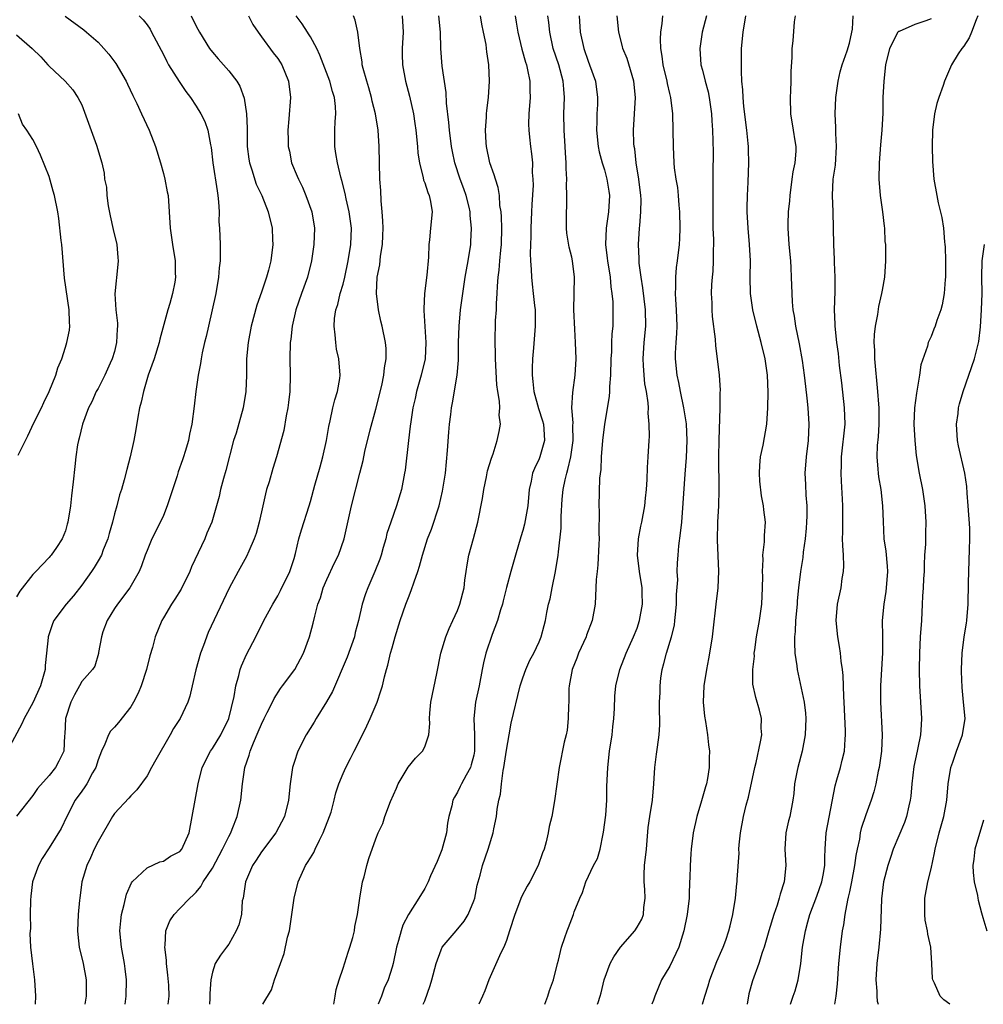
# Model space of a CAD drawing. Units: inches. Extents: x 2562000 to 2565000, y 1554000 to 1557000.
# Drawn here: x 2563339 to 2563457, y 1554000 to 1554121 of the extents above; entities that cross this region are included whole.
import ezdxf

# ---------------------------------------------------------------- set-up
doc = ezdxf.new("R2010")
doc.units = ezdxf.units.IN
doc.header["$MEASUREMENT"] = 0
doc.layers.add('LD25621554_2ft', color=134, linetype='Continuous')

msp = doc.modelspace()

# ---------------------------------------------------------------- linework, layer by layer
at = {"layer": 'LD25621554_2ft'}
for points, elevation in [([(2563344.96, 1554120.96), (2563347.27, 1554119.27), (2563347.59, 1554119), (2563349, 1554117.76), (2563349.38, 1554117.38), (2563349.7, 1554117), (2563350.31, 1554116.31), (2563351.17, 1554115.17), (2563352.46, 1554113), (2563352.62, 1554112.62), (2563353.25, 1554111.25), (2563353.74, 1554110.26), (2563354.31, 1554109), (2563355.26, 1554107), (2563356.04, 1554105), (2563356.65, 1554103), (2563357, 1554101.69), (2563357.2, 1554101), (2563357.47, 1554099.47), (2563357.58, 1554099), (2563357.84, 1554095), (2563358.13, 1554093), (2563358.45, 1554091), (2563358.46, 1554089.54), (2563358.49, 1554089), (2563358.4, 1554088.4), (2563358.12, 1554087), (2563357.78, 1554085.78), (2563357.53, 1554085), (2563356.56, 1554081.44), (2563356.49, 1554081), (2563355.88, 1554079), (2563355.16, 1554077), (2563354.56, 1554075), (2563354.29, 1554073.71), (2563354.09, 1554073), (2563353.87, 1554071.87), (2563353.64, 1554070.36), (2563353.38, 1554069), (2563352.93, 1554067), (2563352.52, 1554065.48), (2563352.2, 1554064.2), (2563351.86, 1554063), (2563351.62, 1554062.38), (2563351.3, 1554061), (2563351, 1554060.02), (2563350.76, 1554059), (2563350.37, 1554057.63), (2563350.21, 1554057), (2563349.64, 1554055.64), (2563349.41, 1554055), (2563349, 1554054.27), (2563348.52, 1554053.48), (2563348.21, 1554053), (2563347, 1554051.3), (2563345.98, 1554050.02), (2563345.1, 1554049), (2563343.61, 1554047), (2563343.41, 1554046.59), (2563342.89, 1554045), (2563342.89, 1554044.89), (2563342.71, 1554043), (2563342.54, 1554041.46), (2563342.52, 1554041), (2563341.96, 1554039), (2563341, 1554036.89), (2563339.94, 1554035), (2563339.68, 1554034.32), (2563337.86, 1554031)], 7882), ([(2563354.03, 1554121), (2563354.52, 1554120.52), (2563355, 1554119.9), (2563355.37, 1554119.37), (2563355.57, 1554119), (2563357, 1554116.26), (2563357.41, 1554115.41), (2563357.65, 1554115), (2563358.95, 1554112.95), (2563359.74, 1554111.74), (2563360.32, 1554111), (2563361, 1554109.96), (2563361.58, 1554109), (2563362.08, 1554108.08), (2563362.45, 1554107), (2563362.79, 1554105.2), (2563362.87, 1554104.87), (2563363.06, 1554103), (2563363.57, 1554099.57), (2563363.68, 1554099), (2563363.76, 1554098.24), (2563363.82, 1554097), (2563363.8, 1554095.8), (2563363.86, 1554095), (2563363.94, 1554093), (2563363.96, 1554091.96), (2563363.94, 1554091), (2563363.83, 1554090.17), (2563363.75, 1554089), (2563363.41, 1554087), (2563362.99, 1554085.01), (2563362.51, 1554083), (2563362.24, 1554081.76), (2563362.03, 1554081), (2563361.76, 1554079.76), (2563361.62, 1554079), (2563361.55, 1554078.45), (2563361.28, 1554077), (2563360.98, 1554075), (2563360.77, 1554073.23), (2563360.47, 1554071), (2563360.21, 1554069.79), (2563360.07, 1554069), (2563359.68, 1554067.68), (2563359.47, 1554067), (2563359.34, 1554066.66), (2563358.83, 1554065.17), (2563358.69, 1554064.69), (2563357.48, 1554061), (2563357, 1554059.85), (2563356.09, 1554057.91), (2563355.59, 1554057), (2563355, 1554055.56), (2563354.79, 1554055), (2563354.33, 1554053.67), (2563354.05, 1554053), (2563352.9, 1554051), (2563351.37, 1554049), (2563351, 1554048.44), (2563350.11, 1554047), (2563349.6, 1554045.6), (2563349.41, 1554045), (2563349.08, 1554043.08), (2563349.07, 1554042.93), (2563348.6, 1554041.4), (2563348.34, 1554041), (2563347, 1554039.53), (2563346.74, 1554039), (2563346.12, 1554037.88), (2563345.68, 1554037), (2563345.03, 1554034.97), (2563344.93, 1554033.07), (2563344.9, 1554032.9), (2563344.8, 1554031), (2563344.22, 1554029.78), (2563343.81, 1554029), (2563343, 1554028.02), (2563341.6, 1554026.4), (2563341, 1554025.58), (2563339, 1554023.05)], 7880), ([(2563360.4, 1554121), (2563361, 1554119.74), (2563361.41, 1554119), (2563362.64, 1554117), (2563363, 1554116.54), (2563363.73, 1554115.73), (2563365, 1554114.27), (2563365.99, 1554113), (2563366.38, 1554112.38), (2563366.91, 1554110.91), (2563367.2, 1554109), (2563367.25, 1554107.25), (2563367.27, 1554105), (2563367.47, 1554103.47), (2563367.55, 1554103), (2563367.85, 1554102.15), (2563368.38, 1554100.38), (2563369.04, 1554099), (2563369.83, 1554097), (2563370.31, 1554095), (2563370.37, 1554093.63), (2563370.41, 1554093), (2563370.16, 1554091), (2563369.87, 1554089.87), (2563369.62, 1554089), (2563369, 1554087.18), (2563368.43, 1554085.57), (2563367.76, 1554083), (2563367.38, 1554081), (2563367.19, 1554079), (2563367.17, 1554077), (2563367.12, 1554075), (2563366.79, 1554073), (2563365.9, 1554069.9), (2563365.61, 1554069), (2563364.65, 1554065.35), (2563364.36, 1554064.36), (2563364.01, 1554063), (2563363.84, 1554062.16), (2563363.52, 1554061), (2563362.93, 1554059), (2563362.34, 1554057.66), (2563362.08, 1554057), (2563360.46, 1554053.54), (2563360.25, 1554053), (2563359.17, 1554050.83), (2563358.4, 1554049.6), (2563358, 1554049), (2563357, 1554047.3), (2563356.81, 1554047), (2563355.98, 1554045), (2563355.67, 1554043.67), (2563355.35, 1554042.65), (2563354.95, 1554041), (2563354.3, 1554039), (2563353.93, 1554038.07), (2563353.36, 1554037), (2563353, 1554036.4), (2563351.52, 1554034.48), (2563351, 1554033.91), (2563350.55, 1554033.45), (2563350.28, 1554033), (2563349.84, 1554031.84), (2563349.42, 1554031), (2563349, 1554029.91), (2563348.73, 1554029), (2563348.34, 1554028.34), (2563347.62, 1554027), (2563347.39, 1554026.61), (2563347, 1554026.1), (2563346.22, 1554025), (2563345.18, 1554023), (2563344.47, 1554021.53), (2563343, 1554019.14), (2563342.17, 1554017.83), (2563341.7, 1554017), (2563340.97, 1554015), (2563340.78, 1554013.22), (2563340.75, 1554012.75), (2563340.71, 1554011), (2563340.72, 1554009.28), (2563340.67, 1554008.67), (2563340.75, 1554007), (2563340.96, 1554004.96), (2563341.21, 1554003), (2563341.36, 1554001), (2563341.32, 1554000)], 7878), ([(2563367.44, 1554121), (2563367.95, 1554119.95), (2563368.59, 1554119), (2563369, 1554118.44), (2563370.46, 1554116.46), (2563371, 1554115.78), (2563371.32, 1554115.32), (2563371.52, 1554115), (2563372.32, 1554113), (2563372.55, 1554111), (2563372.38, 1554108.38), (2563372.25, 1554107), (2563372.27, 1554105.73), (2563372.3, 1554105), (2563372.43, 1554104.43), (2563372.71, 1554103), (2563373.38, 1554101.38), (2563373.53, 1554101), (2563374.02, 1554100.02), (2563374.46, 1554099), (2563375.18, 1554097), (2563375.5, 1554095), (2563375.44, 1554093), (2563375.15, 1554091), (2563374.66, 1554089), (2563373.92, 1554087), (2563373.21, 1554085), (2563372.76, 1554083), (2563372.59, 1554081.41), (2563372.53, 1554081), (2563372.48, 1554079), (2563372.53, 1554077), (2563372.47, 1554075), (2563372.34, 1554073.66), (2563372.24, 1554073), (2563372.02, 1554072.02), (2563371.75, 1554070.25), (2563370.87, 1554067), (2563370.41, 1554065.59), (2563369.94, 1554063.94), (2563369.64, 1554063), (2563369.5, 1554062.5), (2563369.19, 1554061), (2563368.75, 1554059), (2563368.36, 1554057.64), (2563368.14, 1554057), (2563367.47, 1554055.47), (2563367.2, 1554054.8), (2563366.15, 1554053), (2563365.04, 1554050.96), (2563362.5, 1554045.5), (2563361.91, 1554043.91), (2563361.55, 1554043), (2563360.96, 1554040.96), (2563360.51, 1554039), (2563360.26, 1554037.74), (2563359.98, 1554037), (2563359.06, 1554035), (2563358.23, 1554033.77), (2563357.83, 1554033), (2563356.08, 1554029.92), (2563355.53, 1554029), (2563355, 1554027.98), (2563353.75, 1554026.25), (2563353, 1554025.54), (2563352.78, 1554025.22), (2563351, 1554023.34), (2563350.79, 1554023), (2563349, 1554019.91), (2563348.55, 1554019), (2563348.08, 1554017.92), (2563347.63, 1554017), (2563347.02, 1554014.98), (2563346.76, 1554013), (2563346.75, 1554012.75), (2563346.59, 1554011), (2563346.5, 1554009), (2563346.53, 1554008.53), (2563346.7, 1554007), (2563347.17, 1554005), (2563347.53, 1554003), (2563347.53, 1554001), (2563347.38, 1554000)], 7876), ([(2563352.33, 1554000), (2563352.45, 1554001), (2563352.47, 1554003), (2563352.34, 1554004.34), (2563352.26, 1554005), (2563351.89, 1554007), (2563351.67, 1554009), (2563351.78, 1554010.22), (2563351.86, 1554011), (2563352.2, 1554012.2), (2563352.5, 1554013.5), (2563353.11, 1554014.89), (2563353.2, 1554015), (2563355, 1554016.71), (2563356.56, 1554017.44), (2563357, 1554017.54), (2563357.88, 1554018.12), (2563359, 1554018.72), (2563359.26, 1554019), (2563360.18, 1554021), (2563361.26, 1554027), (2563361.76, 1554029), (2563362.77, 1554031), (2563363, 1554031.32), (2563364.04, 1554033), (2563365, 1554035), (2563365.66, 1554037.66), (2563365.87, 1554039), (2563366.24, 1554040.24), (2563366.41, 1554041), (2563366.56, 1554041.44), (2563367.18, 1554042.82), (2563368.32, 1554045), (2563369.32, 1554047), (2563370.4, 1554049), (2563371, 1554049.99), (2563371.36, 1554050.64), (2563372.48, 1554053), (2563373, 1554054.58), (2563373.18, 1554055.18), (2563373.61, 1554057), (2563373.9, 1554058.1), (2563374.84, 1554061), (2563375, 1554061.55), (2563375.54, 1554063.54), (2563376.2, 1554065.8), (2563376.52, 1554067), (2563376.96, 1554069), (2563377.25, 1554070.75), (2563377.43, 1554071.43), (2563377.77, 1554073), (2563378, 1554074), (2563378.33, 1554075), (2563378.6, 1554076.6), (2563378.65, 1554077), (2563378.49, 1554079), (2563378.21, 1554080.21), (2563378.1, 1554081), (2563378.05, 1554081.95), (2563377.9, 1554083), (2563377.95, 1554083.95), (2563378.12, 1554085), (2563378.35, 1554085.65), (2563378.66, 1554087), (2563379, 1554088.16), (2563379.21, 1554089), (2563379.65, 1554091), (2563379.97, 1554093), (2563380.03, 1554095), (2563379.75, 1554097), (2563379.38, 1554098.62), (2563379.26, 1554099.26), (2563378.86, 1554100.86), (2563378.73, 1554101.27), (2563378.31, 1554103), (2563378.14, 1554104.14), (2563377.98, 1554105), (2563377.99, 1554107), (2563378.05, 1554108.05), (2563378.13, 1554109), (2563378.09, 1554109.91), (2563377.97, 1554111), (2563377.72, 1554111.72), (2563377.39, 1554113), (2563376.18, 1554116.18), (2563375.79, 1554117), (2563375, 1554118.45), (2563374.79, 1554118.79), (2563374.65, 1554119), (2563374.01, 1554120.01), (2563373.26, 1554121)], 7874), ([(2563357.59, 1554000), (2563357.7, 1554001), (2563357.66, 1554002.34), (2563357.56, 1554003.56), (2563357.38, 1554005), (2563357.39, 1554005.39), (2563357.17, 1554007), (2563357.22, 1554007.22), (2563357.29, 1554009), (2563357.78, 1554010.22), (2563358.34, 1554011), (2563359, 1554011.72), (2563360.24, 1554013), (2563360.66, 1554013.34), (2563361, 1554013.72), (2563361.58, 1554014.42), (2563361.88, 1554015), (2563363, 1554016.65), (2563364.24, 1554019), (2563365, 1554020.54), (2563365.26, 1554021), (2563365.44, 1554021.44), (2563366.05, 1554023), (2563366.48, 1554025), (2563366.68, 1554027), (2563366.97, 1554029), (2563367.5, 1554030.5), (2563367.62, 1554031), (2563368.02, 1554032.02), (2563368.63, 1554033.37), (2563369, 1554034.31), (2563369.34, 1554035), (2563369.71, 1554035.71), (2563370.35, 1554037), (2563370.55, 1554037.45), (2563371.33, 1554038.67), (2563371.6, 1554039), (2563373.1, 1554041), (2563374.18, 1554043), (2563374.91, 1554045), (2563375.34, 1554046.66), (2563375.53, 1554047.53), (2563375.92, 1554049), (2563376.23, 1554049.77), (2563376.58, 1554051), (2563377, 1554052), (2563377.96, 1554054.04), (2563378.44, 1554055), (2563379.15, 1554057), (2563380.02, 1554061), (2563381.07, 1554065), (2563381.45, 1554066.55), (2563381.68, 1554067.68), (2563382.31, 1554070.31), (2563383, 1554072.86), (2563383.75, 1554075.75), (2563384.01, 1554077), (2563384.08, 1554077.92), (2563384.3, 1554079), (2563384.28, 1554080.28), (2563384.22, 1554081), (2563383.81, 1554083), (2563383.64, 1554083.64), (2563383.35, 1554085), (2563383.09, 1554087), (2563383.19, 1554089), (2563383.49, 1554090.51), (2563383.58, 1554091.59), (2563383.83, 1554093), (2563383.88, 1554094.12), (2563383.9, 1554095), (2563383.89, 1554095.89), (2563383.8, 1554097), (2563383.66, 1554098.34), (2563383.62, 1554099.62), (2563383.52, 1554101), (2563383.44, 1554105), (2563383.29, 1554107), (2563382.97, 1554109), (2563382.57, 1554110.57), (2563382.5, 1554111), (2563382.17, 1554112.17), (2563381.91, 1554113), (2563381.46, 1554114.54), (2563381.36, 1554115), (2563381.35, 1554115.35), (2563381.06, 1554117), (2563380.83, 1554119), (2563380.48, 1554120.48), (2563380.27, 1554121)], 7872), ([(2563386.23, 1554121), (2563386.36, 1554119), (2563386.25, 1554117), (2563386.25, 1554116.25), (2563386.29, 1554115), (2563386.66, 1554113), (2563387.15, 1554111.15), (2563387.62, 1554109), (2563387.81, 1554107.81), (2563387.92, 1554107), (2563388.12, 1554105), (2563388.18, 1554104.18), (2563388.36, 1554103), (2563388.83, 1554101.17), (2563388.87, 1554100.87), (2563389, 1554100.57), (2563389.37, 1554099.37), (2563389.56, 1554099), (2563389.73, 1554098.27), (2563389.92, 1554097), (2563389.71, 1554095), (2563389.59, 1554093.59), (2563389.5, 1554093), (2563389.46, 1554091.46), (2563389.26, 1554089.26), (2563388.97, 1554087), (2563388.88, 1554085.12), (2563388.91, 1554084.91), (2563389.15, 1554081), (2563389.05, 1554079), (2563388.58, 1554077), (2563388, 1554075), (2563387.84, 1554074.16), (2563387.56, 1554073), (2563387.29, 1554071.29), (2563387.24, 1554070.76), (2563387.01, 1554069), (2563386.6, 1554065.4), (2563386.54, 1554065), (2563386.16, 1554063), (2563385.56, 1554061), (2563384.84, 1554059), (2563384.38, 1554057.62), (2563384.23, 1554057), (2563383.93, 1554055.93), (2563383.66, 1554055), (2563383.49, 1554054.51), (2563382.91, 1554053), (2563382.04, 1554051), (2563381.77, 1554050.23), (2563381.36, 1554049), (2563380.91, 1554047), (2563380.5, 1554045.5), (2563380.39, 1554045), (2563379.51, 1554042.49), (2563377.71, 1554038.29), (2563376.96, 1554037.04), (2563375.72, 1554035), (2563375.46, 1554034.54), (2563374.5, 1554033), (2563373.47, 1554031), (2563373, 1554029.58), (2563372.83, 1554029), (2563372.53, 1554027), (2563372.32, 1554025), (2563371.83, 1554023), (2563370.78, 1554021), (2563369, 1554018.68), (2563368.35, 1554017.65), (2563367.91, 1554017), (2563367.06, 1554015), (2563366.76, 1554013), (2563366.67, 1554012.67), (2563366.55, 1554011), (2563366.26, 1554009.74), (2563365.93, 1554009), (2563365, 1554007.38), (2563364.73, 1554007), (2563363.99, 1554006.01), (2563363.34, 1554005), (2563363, 1554003.95), (2563362.81, 1554003), (2563362.69, 1554001.31), (2563362.71, 1554001), (2563362.7, 1554000.7), (2563362.65, 1554000)], 7870), ([(2563369.2, 1554000), (2563370.23, 1554001.77), (2563370.63, 1554003), (2563371.34, 1554005), (2563371.79, 1554006.21), (2563372.22, 1554008.22), (2563372.44, 1554009), (2563372.75, 1554011), (2563373.02, 1554013), (2563373.49, 1554015), (2563374.41, 1554017), (2563374.66, 1554017.34), (2563375, 1554017.94), (2563375.41, 1554018.59), (2563375.58, 1554019), (2563376.11, 1554020.11), (2563376.58, 1554021), (2563377.36, 1554023), (2563377.53, 1554023.53), (2563377.93, 1554025), (2563378.11, 1554025.89), (2563378.49, 1554027), (2563379, 1554028.24), (2563379.34, 1554029), (2563379.92, 1554030.08), (2563380.37, 1554031), (2563381.39, 1554033), (2563381.92, 1554034.08), (2563382.34, 1554035), (2563383.17, 1554037), (2563383.64, 1554038.36), (2563383.82, 1554039), (2563384.09, 1554040.09), (2563384.34, 1554041), (2563384.5, 1554041.5), (2563384.82, 1554043), (2563385, 1554043.65), (2563385.38, 1554045), (2563386, 1554047), (2563386.69, 1554049), (2563387, 1554049.79), (2563387.36, 1554050.64), (2563387.71, 1554051.71), (2563388.18, 1554053), (2563388.38, 1554053.62), (2563388.74, 1554055), (2563389.36, 1554057), (2563389.82, 1554058.18), (2563390.76, 1554061), (2563391.2, 1554062.8), (2563391.55, 1554065), (2563391.81, 1554067.81), (2563391.96, 1554070.04), (2563392.05, 1554071), (2563392.2, 1554072.2), (2563392.27, 1554073), (2563392.39, 1554073.61), (2563392.98, 1554077.02), (2563393.13, 1554078.87), (2563393.14, 1554081), (2563393.21, 1554083), (2563393.4, 1554085), (2563393.67, 1554087), (2563393.97, 1554089), (2563394.11, 1554089.89), (2563394.32, 1554091), (2563394.63, 1554093), (2563394.66, 1554093.34), (2563394.73, 1554095), (2563394.57, 1554096.57), (2563394.56, 1554097), (2563394.43, 1554097.57), (2563394.07, 1554099), (2563393.81, 1554099.81), (2563393.35, 1554101), (2563392.7, 1554103), (2563392.4, 1554104.4), (2563392.3, 1554105), (2563392.03, 1554107), (2563391.96, 1554107.96), (2563391.69, 1554110.31), (2563391.63, 1554111.63), (2563391.15, 1554114.85), (2563390.99, 1554117), (2563390.92, 1554119), (2563390.74, 1554121)], 7868), ([(2563377.88, 1554000), (2563378.03, 1554001), (2563378.18, 1554001.82), (2563378.51, 1554003), (2563379, 1554004.43), (2563379.62, 1554006.38), (2563379.84, 1554007), (2563380.19, 1554008.19), (2563380.4, 1554009), (2563380.46, 1554009.54), (2563380.76, 1554011), (2563381.05, 1554013), (2563381.4, 1554015), (2563381.6, 1554015.6), (2563381.9, 1554017), (2563382.15, 1554017.85), (2563383, 1554020.25), (2563383.3, 1554021), (2563383.88, 1554022.12), (2563384.14, 1554023), (2563384.83, 1554024.83), (2563385.54, 1554026.46), (2563385.76, 1554027), (2563386.97, 1554029.03), (2563387.88, 1554030.12), (2563388.74, 1554031), (2563389, 1554031.51), (2563389.51, 1554033), (2563389.63, 1554034.37), (2563389.58, 1554035), (2563389.62, 1554035.62), (2563389.75, 1554037), (2563390.48, 1554040.48), (2563390.97, 1554043), (2563391.58, 1554045), (2563391.98, 1554046.02), (2563392.46, 1554047), (2563393, 1554048.22), (2563393.31, 1554049), (2563393.82, 1554051), (2563393.92, 1554051.92), (2563394.07, 1554053), (2563394.22, 1554053.78), (2563394.42, 1554055), (2563394.97, 1554057.03), (2563395.49, 1554059), (2563396.07, 1554061.93), (2563396.24, 1554063), (2563396.58, 1554064.58), (2563396.71, 1554065.29), (2563397.16, 1554066.84), (2563397.37, 1554067.37), (2563397.89, 1554069), (2563398.1, 1554070.1), (2563398.29, 1554071), (2563398.13, 1554072.13), (2563398.19, 1554073), (2563398.16, 1554073.84), (2563397.94, 1554075), (2563397.82, 1554075.82), (2563397.67, 1554079), (2563397.67, 1554079.66), (2563397.63, 1554081), (2563397.69, 1554083.69), (2563397.79, 1554085), (2563397.79, 1554085.79), (2563397.89, 1554087), (2563397.9, 1554087.9), (2563398, 1554089), (2563398.12, 1554089.88), (2563398.2, 1554091), (2563398.32, 1554092.32), (2563398.39, 1554093), (2563398.44, 1554095), (2563398.41, 1554096.41), (2563398.35, 1554097), (2563398.21, 1554097.79), (2563398.14, 1554099), (2563397.99, 1554099.99), (2563397.66, 1554101), (2563397.52, 1554101.52), (2563396.99, 1554103), (2563396.58, 1554105), (2563396.54, 1554105.46), (2563396.46, 1554107), (2563396.58, 1554108.58), (2563396.58, 1554109), (2563396.6, 1554109.4), (2563396.81, 1554111), (2563396.95, 1554113), (2563396.85, 1554115), (2563396.59, 1554116.59), (2563396.57, 1554117), (2563396.51, 1554117.49), (2563396.22, 1554119), (2563396, 1554120), (2563395.83, 1554121)], 7866), ([(2563400.06, 1554121), (2563400.22, 1554120.22), (2563400.42, 1554119), (2563400.91, 1554116.91), (2563401.34, 1554115.34), (2563401.45, 1554115), (2563401.6, 1554114.4), (2563401.87, 1554113), (2563401.87, 1554111.87), (2563401.9, 1554111), (2563401.75, 1554109), (2563401.73, 1554107.73), (2563401.75, 1554107), (2563401.84, 1554106.16), (2563401.94, 1554105), (2563402.09, 1554104.09), (2563402.18, 1554103), (2563402.17, 1554101.83), (2563402.26, 1554101), (2563402.27, 1554100.27), (2563402.11, 1554097.89), (2563402.06, 1554097), (2563401.99, 1554095), (2563401.99, 1554094.01), (2563401.92, 1554091.92), (2563401.96, 1554091), (2563402.05, 1554089.95), (2563402.06, 1554089), (2563402.14, 1554088.14), (2563402.29, 1554087), (2563402.46, 1554085.54), (2563402.51, 1554085), (2563402.54, 1554083), (2563402.34, 1554080.34), (2563402.2, 1554079), (2563402.14, 1554077.86), (2563402.14, 1554077), (2563402.25, 1554076.25), (2563402.35, 1554075), (2563402.94, 1554072.94), (2563403.43, 1554071.43), (2563403.54, 1554071), (2563403.59, 1554070.41), (2563403.65, 1554069), (2563403.08, 1554067), (2563403, 1554066.78), (2563402.43, 1554065.57), (2563402.22, 1554065), (2563402.05, 1554064.05), (2563401.81, 1554063), (2563401.61, 1554061), (2563401.22, 1554058.79), (2563401, 1554058.02), (2563400.76, 1554057.24), (2563400.1, 1554055), (2563399.53, 1554053), (2563399, 1554051.04), (2563398.6, 1554049.4), (2563398.51, 1554049), (2563398.29, 1554048.29), (2563397.92, 1554047), (2563397.27, 1554045.27), (2563396.49, 1554043), (2563396.2, 1554041.8), (2563396.03, 1554041), (2563395.66, 1554039), (2563395.24, 1554037), (2563395.01, 1554034.99), (2563395.1, 1554033), (2563395.11, 1554031), (2563395, 1554030.48), (2563394.69, 1554029.31), (2563394.59, 1554029), (2563394.06, 1554028.06), (2563393.51, 1554027), (2563393.35, 1554026.65), (2563393, 1554025.97), (2563392.63, 1554025.37), (2563392.45, 1554025), (2563392.31, 1554024.31), (2563391.97, 1554023), (2563391.81, 1554022.19), (2563391.65, 1554021), (2563391.08, 1554018.92), (2563390.53, 1554017.47), (2563389.73, 1554015.73), (2563389.44, 1554015), (2563389, 1554014.16), (2563388.29, 1554013), (2563387.01, 1554010.99), (2563386.33, 1554009.67), (2563386.13, 1554009), (2563385.81, 1554007.81), (2563385.56, 1554007), (2563385.14, 1554005), (2563385, 1554004.53), (2563384.51, 1554003), (2563384.04, 1554001.96), (2563383.7, 1554001), (2563383.31, 1554000)], 7864), ([(2563388.83, 1554000), (2563389, 1554000.44), (2563389.68, 1554002.32), (2563389.88, 1554003), (2563390.39, 1554005), (2563391, 1554006.67), (2563391.16, 1554007), (2563392.84, 1554009), (2563393.84, 1554010.16), (2563394.34, 1554011), (2563395, 1554012.66), (2563395.12, 1554013), (2563395.43, 1554014.57), (2563395.8, 1554015.8), (2563396.09, 1554017), (2563396.79, 1554019), (2563397.4, 1554021), (2563397.48, 1554021.48), (2563397.79, 1554023), (2563397.89, 1554023.89), (2563398.09, 1554025), (2563398.29, 1554025.71), (2563398.41, 1554027), (2563398.62, 1554028.62), (2563398.71, 1554029), (2563399, 1554031.12), (2563399.33, 1554033), (2563399.6, 1554034.4), (2563400.69, 1554039), (2563401, 1554039.98), (2563401.37, 1554041), (2563401.87, 1554042.13), (2563402.35, 1554043), (2563403, 1554044.36), (2563403.28, 1554045), (2563403.62, 1554046.38), (2563403.81, 1554047), (2563403.97, 1554047.97), (2563404.17, 1554049), (2563404.35, 1554049.65), (2563404.6, 1554051), (2563405.03, 1554053), (2563405.35, 1554055), (2563405.38, 1554055.38), (2563405.72, 1554058.28), (2563405.7, 1554059.7), (2563405.85, 1554061.85), (2563405.97, 1554063), (2563406.21, 1554064.21), (2563406.39, 1554065), (2563406.54, 1554065.46), (2563406.9, 1554067), (2563407.18, 1554069), (2563407.14, 1554070.86), (2563407.16, 1554071.16), (2563407.02, 1554073), (2563407.12, 1554074.89), (2563407.44, 1554077), (2563407.56, 1554079), (2563407.48, 1554081), (2563407.37, 1554082.63), (2563407.27, 1554085), (2563407.35, 1554089), (2563407.1, 1554091), (2563407, 1554091.44), (2563406.68, 1554092.68), (2563406.41, 1554094.41), (2563406.35, 1554095), (2563406.36, 1554097), (2563406.39, 1554097.61), (2563406.42, 1554099), (2563406.36, 1554100.36), (2563406.39, 1554101), (2563406.31, 1554102.31), (2563406.33, 1554103), (2563406.24, 1554104.24), (2563406.21, 1554105), (2563406.06, 1554107), (2563406.04, 1554109), (2563406.13, 1554111), (2563406.03, 1554112.03), (2563405.97, 1554113), (2563405.41, 1554115), (2563404.74, 1554117), (2563404.31, 1554119), (2563404.19, 1554120.19), (2563404.09, 1554121)], 7862), ([(2563407.91, 1554121), (2563408.05, 1554119), (2563408.47, 1554117), (2563409, 1554115.46), (2563409.19, 1554115), (2563409.92, 1554113), (2563410.17, 1554111), (2563410.14, 1554110.14), (2563410.06, 1554109), (2563410.06, 1554108.06), (2563410.02, 1554107), (2563410.25, 1554105), (2563410.37, 1554104.37), (2563410.74, 1554103), (2563411, 1554102.16), (2563411.32, 1554101), (2563411.54, 1554099.54), (2563411.61, 1554099), (2563411.5, 1554097), (2563411.21, 1554095), (2563411.12, 1554093), (2563411.35, 1554091.35), (2563411.39, 1554091), (2563411.72, 1554089), (2563411.81, 1554087.81), (2563411.93, 1554087), (2563412.02, 1554085.99), (2563412.04, 1554085), (2563412.03, 1554083), (2563411.93, 1554082.07), (2563411.89, 1554081), (2563411.86, 1554079.86), (2563411.8, 1554079), (2563411.76, 1554077), (2563411.64, 1554075.64), (2563411.63, 1554075), (2563411.59, 1554074.41), (2563411, 1554071.01), (2563410.76, 1554069), (2563410.6, 1554067), (2563410.55, 1554065.45), (2563410.42, 1554064.42), (2563410.32, 1554061), (2563410.36, 1554060.36), (2563410.34, 1554057.66), (2563410.36, 1554057), (2563410.32, 1554056.32), (2563410.21, 1554053.79), (2563410.1, 1554053), (2563410, 1554052), (2563409.97, 1554051), (2563409.86, 1554049), (2563409.52, 1554047), (2563408.83, 1554045.17), (2563408.78, 1554045), (2563407.84, 1554043), (2563407.62, 1554042.38), (2563407.05, 1554041), (2563406.68, 1554039), (2563406.65, 1554038.65), (2563406.63, 1554037), (2563406.59, 1554036.59), (2563406.58, 1554035), (2563406.44, 1554033.56), (2563406.32, 1554033), (2563406.09, 1554032.09), (2563405.47, 1554029), (2563404.91, 1554024.91), (2563404.55, 1554023), (2563404.24, 1554021.76), (2563404.12, 1554021), (2563403.88, 1554019.88), (2563403.62, 1554019), (2563403.44, 1554018.56), (2563402.9, 1554017), (2563401.86, 1554015), (2563401.55, 1554014.45), (2563400.85, 1554013.15), (2563400.02, 1554011), (2563399.4, 1554009), (2563399, 1554007.8), (2563398.67, 1554007), (2563398.31, 1554006.31), (2563396.84, 1554003), (2563396.35, 1554001.65), (2563396.08, 1554001), (2563395.63, 1554000)], 7860), ([(2563403.72, 1554000), (2563404.09, 1554001), (2563404.29, 1554001.71), (2563404.78, 1554003), (2563405.27, 1554005), (2563405.39, 1554005.39), (2563405.76, 1554007), (2563406.17, 1554008.17), (2563406.43, 1554009), (2563406.61, 1554009.39), (2563407, 1554010.48), (2563407.21, 1554011), (2563407.31, 1554011.31), (2563407.98, 1554013), (2563408.33, 1554013.67), (2563408.75, 1554015), (2563409.68, 1554017), (2563410.14, 1554017.86), (2563410.47, 1554019), (2563410.85, 1554020.85), (2563410.91, 1554021.09), (2563411.16, 1554023.16), (2563411.29, 1554025), (2563411.32, 1554026.68), (2563411.41, 1554029), (2563411.64, 1554031), (2563411.94, 1554033), (2563412.03, 1554033.97), (2563412.15, 1554035), (2563412.23, 1554036.23), (2563412.27, 1554037.73), (2563412.41, 1554039), (2563412.9, 1554041), (2563413.66, 1554043), (2563414.56, 1554045), (2563415, 1554046.06), (2563415.32, 1554047), (2563415.68, 1554049), (2563415.64, 1554050.36), (2563415.61, 1554051), (2563415.29, 1554053), (2563415.05, 1554055), (2563415.16, 1554057), (2563415.48, 1554058.52), (2563415.59, 1554059), (2563415.97, 1554061), (2563416.05, 1554061.95), (2563416.17, 1554063), (2563416.26, 1554064.26), (2563416.28, 1554065.72), (2563416.38, 1554067), (2563416.47, 1554069), (2563416.51, 1554069.49), (2563416.5, 1554071), (2563416.37, 1554072.37), (2563416.41, 1554073), (2563416.38, 1554073.62), (2563416.16, 1554075), (2563415.96, 1554075.96), (2563415.86, 1554077), (2563415.81, 1554078.19), (2563415.74, 1554079), (2563415.89, 1554081), (2563416.08, 1554083), (2563416.05, 1554085), (2563415.72, 1554087.72), (2563415.51, 1554089), (2563415.28, 1554090.72), (2563415.27, 1554091), (2563415.28, 1554091.28), (2563415.19, 1554093), (2563415.32, 1554095), (2563415.33, 1554095.33), (2563415.48, 1554097), (2563415.5, 1554098.5), (2563415.46, 1554099), (2563415.23, 1554101), (2563414.9, 1554103), (2563414.71, 1554104.71), (2563414.64, 1554105), (2563414.62, 1554105.38), (2563414.58, 1554107), (2563414.81, 1554111), (2563414.61, 1554113), (2563413.78, 1554115.78), (2563413.28, 1554117), (2563413.24, 1554117.24), (2563412.77, 1554119), (2563412.58, 1554121)], 7858), ([(2563410.16, 1554000), (2563410.23, 1554000.23), (2563410.48, 1554001), (2563410.59, 1554001.41), (2563410.96, 1554003), (2563411.73, 1554005), (2563412.17, 1554005.83), (2563412.97, 1554007), (2563414.71, 1554009), (2563415, 1554009.45), (2563415.58, 1554010.42), (2563415.78, 1554011), (2563415.84, 1554011.84), (2563416, 1554013), (2563415.94, 1554014.06), (2563415.86, 1554015), (2563415.88, 1554015.88), (2563415.93, 1554017), (2563416.14, 1554019), (2563416.37, 1554021.63), (2563416.56, 1554023), (2563416.88, 1554025), (2563417.07, 1554027), (2563417.18, 1554029), (2563417.4, 1554030.6), (2563417.49, 1554031.49), (2563417.72, 1554033), (2563417.79, 1554034.21), (2563417.8, 1554035), (2563417.77, 1554035.77), (2563417.76, 1554037), (2563417.82, 1554038.18), (2563417.82, 1554039), (2563417.92, 1554039.92), (2563418.09, 1554041), (2563418.3, 1554041.7), (2563418.59, 1554043), (2563419.2, 1554045), (2563419.57, 1554046.43), (2563419.64, 1554047), (2563419.7, 1554047.7), (2563419.84, 1554049), (2563419.85, 1554050.15), (2563419.98, 1554051.98), (2563419.93, 1554053), (2563419.95, 1554054.05), (2563420.02, 1554055), (2563420.13, 1554056.13), (2563420.34, 1554057.66), (2563420.48, 1554059), (2563420.66, 1554061.34), (2563420.88, 1554064.88), (2563421.05, 1554066.95), (2563421.15, 1554069), (2563421.05, 1554071.05), (2563420.74, 1554073), (2563420.32, 1554075), (2563420.11, 1554076.11), (2563419.91, 1554077), (2563419.69, 1554079), (2563419.71, 1554079.71), (2563419.78, 1554081), (2563419.87, 1554082.13), (2563419.91, 1554083), (2563419.85, 1554085), (2563419.74, 1554086.26), (2563419.71, 1554087), (2563419.76, 1554087.76), (2563419.73, 1554089), (2563419.82, 1554090.18), (2563419.95, 1554091), (2563420.2, 1554093), (2563420.26, 1554093.74), (2563420.3, 1554095), (2563420.26, 1554097), (2563420.17, 1554097.83), (2563420.09, 1554099), (2563419.99, 1554099.99), (2563419.8, 1554101), (2563419.6, 1554102.4), (2563419.54, 1554103), (2563419.45, 1554105), (2563419.44, 1554107), (2563419.39, 1554109), (2563419.14, 1554111), (2563419, 1554111.51), (2563418.71, 1554112.71), (2563418.67, 1554113), (2563418.2, 1554115), (2563418.08, 1554116.08), (2563417.91, 1554117), (2563417.87, 1554118.13), (2563417.91, 1554119), (2563418.08, 1554120.08), (2563418.15, 1554121)], 7856), ([(2563423.49, 1554121), (2563422.97, 1554119), (2563422.67, 1554117), (2563422.82, 1554115), (2563423, 1554114.37), (2563423.34, 1554113), (2563423.7, 1554111.7), (2563423.83, 1554111), (2563424.11, 1554109), (2563424.15, 1554108.15), (2563424.25, 1554107), (2563424.29, 1554105.71), (2563424.31, 1554104.31), (2563424.27, 1554101.73), (2563424.29, 1554100.29), (2563424.27, 1554099), (2563424.27, 1554097), (2563424.27, 1554096.27), (2563424.3, 1554095), (2563424.36, 1554093.64), (2563424.37, 1554093), (2563424.34, 1554092.34), (2563424.34, 1554091), (2563424.27, 1554089.73), (2563424.18, 1554089), (2563424.11, 1554088.11), (2563424.06, 1554087), (2563424.14, 1554085.86), (2563424.16, 1554085), (2563424.21, 1554084.21), (2563424.58, 1554081.42), (2563424.61, 1554080.61), (2563424.83, 1554079), (2563425.06, 1554077), (2563425.17, 1554075.17), (2563425.15, 1554074.85), (2563425.14, 1554073), (2563425, 1554069.06), (2563424.97, 1554067), (2563425.01, 1554062.99), (2563424.96, 1554061), (2563424.85, 1554059), (2563424.8, 1554056.8), (2563424.98, 1554053.02), (2563424.89, 1554051), (2563424.64, 1554049), (2563424.28, 1554045.72), (2563424.21, 1554045), (2563423.89, 1554043), (2563423.73, 1554042.27), (2563423.49, 1554041), (2563423.18, 1554039), (2563423.11, 1554037), (2563423.26, 1554035.26), (2563423.38, 1554034.62), (2563423.63, 1554033), (2563423.76, 1554031.76), (2563423.86, 1554031), (2563423.84, 1554030.16), (2563423.84, 1554029), (2563423.63, 1554027.63), (2563423.51, 1554027), (2563423.38, 1554026.62), (2563422.9, 1554024.9), (2563422.31, 1554023), (2563421.88, 1554021), (2563421.64, 1554019), (2563421.59, 1554018.41), (2563421.5, 1554017), (2563421.46, 1554015.46), (2563421.43, 1554015), (2563421.4, 1554013.4), (2563421.37, 1554013), (2563421.15, 1554011), (2563420.75, 1554009), (2563420.1, 1554007), (2563419.77, 1554006.23), (2563419, 1554004.66), (2563418, 1554003), (2563417.18, 1554001), (2563417, 1554000.5), (2563416.8, 1554000)], 7854), ([(2563423, 1554000), (2563423.32, 1554001), (2563423.72, 1554002.28), (2563423.93, 1554003), (2563424.78, 1554005.22), (2563425.37, 1554006.63), (2563425.53, 1554007), (2563425.86, 1554007.86), (2563426.26, 1554009), (2563426.4, 1554009.6), (2563426.74, 1554011), (2563427.04, 1554013), (2563427.22, 1554014.78), (2563427.26, 1554015), (2563427.27, 1554015.27), (2563427.49, 1554018.51), (2563427.47, 1554019), (2563427.51, 1554019.51), (2563427.67, 1554021), (2563428.04, 1554023), (2563428.37, 1554024.37), (2563428.63, 1554025.37), (2563429.44, 1554029), (2563429.6, 1554029.6), (2563430.13, 1554032.13), (2563430.26, 1554033), (2563430.2, 1554033.8), (2563430.22, 1554035), (2563430, 1554036), (2563429.54, 1554037.54), (2563429.18, 1554039.18), (2563429.17, 1554041), (2563429.37, 1554042.63), (2563429.36, 1554043), (2563429.41, 1554043.41), (2563429.63, 1554045), (2563429.98, 1554047), (2563430.27, 1554049), (2563430.38, 1554051), (2563430.39, 1554052.39), (2563430.37, 1554053), (2563430.46, 1554054.46), (2563430.42, 1554055), (2563430.62, 1554056.62), (2563430.6, 1554057.4), (2563430.71, 1554059), (2563430.54, 1554060.54), (2563430.5, 1554061), (2563430.25, 1554062.25), (2563430.05, 1554064.05), (2563429.98, 1554065), (2563430.03, 1554065.97), (2563430.13, 1554067), (2563430.45, 1554068.45), (2563430.9, 1554071), (2563431.03, 1554073), (2563431.05, 1554074.95), (2563430.96, 1554077), (2563430.68, 1554079), (2563430.21, 1554081), (2563429.66, 1554083), (2563429.18, 1554085), (2563428.9, 1554087), (2563428.86, 1554089), (2563428.89, 1554091), (2563428.79, 1554093), (2563428.6, 1554095), (2563428.49, 1554097), (2563428.49, 1554097.51), (2563428.52, 1554099), (2563428.62, 1554100.62), (2563428.69, 1554103), (2563428.64, 1554104.64), (2563428.64, 1554105), (2563428.62, 1554105.38), (2563428.45, 1554107), (2563428.08, 1554109.92), (2563427.98, 1554111), (2563427.95, 1554111.95), (2563427.84, 1554113), (2563427.78, 1554114.22), (2563427.81, 1554115.81), (2563427.81, 1554117), (2563427.98, 1554119), (2563428.32, 1554121)], 7852), ([(2563434.38, 1554121), (2563434.25, 1554120.25), (2563434.07, 1554117.93), (2563433.97, 1554117), (2563433.94, 1554115.94), (2563433.83, 1554114.17), (2563433.83, 1554113), (2563433.8, 1554111.8), (2563433.76, 1554111), (2563433.8, 1554109), (2563434.13, 1554107), (2563434.31, 1554105.69), (2563434.43, 1554105), (2563434.43, 1554104.43), (2563434.31, 1554103), (2563434.09, 1554101.91), (2563433.97, 1554101), (2563433.69, 1554099), (2563433.66, 1554098.34), (2563433.51, 1554097), (2563433.48, 1554095.48), (2563433.47, 1554095), (2563433.59, 1554093), (2563433.78, 1554091), (2563433.84, 1554090.16), (2563433.89, 1554089), (2563433.94, 1554087), (2563433.99, 1554086.01), (2563434.09, 1554085), (2563434.25, 1554084.25), (2563434.42, 1554083), (2563434.85, 1554080.85), (2563435.21, 1554078.79), (2563435.45, 1554077), (2563435.61, 1554075.61), (2563435.8, 1554074.2), (2563435.93, 1554073), (2563436.05, 1554071), (2563435.94, 1554069), (2563435.69, 1554067), (2563435.55, 1554065), (2563435.62, 1554063.62), (2563435.66, 1554062.34), (2563435.78, 1554061), (2563435.78, 1554059.78), (2563435.76, 1554059), (2563435.72, 1554058.28), (2563435.59, 1554057), (2563435.36, 1554055.36), (2563435.3, 1554054.7), (2563435.01, 1554053), (2563434.77, 1554051), (2563434.61, 1554049.39), (2563434.59, 1554049), (2563434.41, 1554047), (2563434.37, 1554045.63), (2563434.29, 1554045), (2563434.26, 1554044.26), (2563434.34, 1554043), (2563434.57, 1554041.43), (2563434.62, 1554041), (2563435.46, 1554037), (2563435.62, 1554035.62), (2563435.67, 1554035), (2563435.59, 1554033), (2563435.23, 1554031), (2563434.69, 1554029), (2563434.61, 1554028.61), (2563434.3, 1554027), (2563434.19, 1554025.81), (2563434.09, 1554025), (2563433.71, 1554023), (2563433.56, 1554022.44), (2563433.23, 1554021), (2563433.1, 1554019), (2563433.21, 1554017), (2563433.01, 1554015), (2563432.51, 1554013.49), (2563432.41, 1554013), (2563432.14, 1554012.14), (2563431.74, 1554011), (2563431.14, 1554009), (2563430.58, 1554007), (2563430.33, 1554006.33), (2563429.92, 1554005), (2563429.13, 1554002.87), (2563428.7, 1554001.3), (2563428.63, 1554001), (2563428.55, 1554000.55), (2563428.47, 1554000)], 7850), ([(2563433.8, 1554000), (2563434.13, 1554001), (2563434.37, 1554001.63), (2563434.74, 1554003), (2563435.05, 1554005), (2563435.27, 1554007), (2563435.61, 1554009), (2563435.92, 1554010.08), (2563436.14, 1554011), (2563437, 1554013.24), (2563437.64, 1554015), (2563437.8, 1554015.8), (2563438.01, 1554017), (2563437.99, 1554018.01), (2563438.02, 1554019), (2563438.14, 1554021), (2563439.25, 1554026.75), (2563439.48, 1554027.48), (2563439.9, 1554029), (2563440.13, 1554029.87), (2563440.39, 1554031), (2563440.47, 1554032.47), (2563440.53, 1554033), (2563440.54, 1554033.46), (2563440.37, 1554037), (2563440.31, 1554037.69), (2563440.23, 1554040.23), (2563440.14, 1554041), (2563439.98, 1554042.02), (2563439.91, 1554043), (2563439.81, 1554043.81), (2563439.57, 1554045), (2563439.38, 1554047), (2563439.54, 1554049), (2563439.98, 1554051), (2563440.13, 1554052.13), (2563440.3, 1554053), (2563440.33, 1554053.67), (2563440.27, 1554055), (2563440.18, 1554056.18), (2563440.17, 1554057), (2563440.2, 1554057.8), (2563440.18, 1554060.18), (2563440.2, 1554061), (2563440.17, 1554061.83), (2563440.02, 1554064.02), (2563439.99, 1554065), (2563440.03, 1554065.97), (2563440.04, 1554067), (2563440.47, 1554071), (2563440.42, 1554073), (2563440.08, 1554076.08), (2563439.81, 1554078.19), (2563439.65, 1554079.65), (2563439.45, 1554081), (2563439.24, 1554083), (2563439.24, 1554083.24), (2563439.18, 1554085), (2563439.25, 1554087.25), (2563439.26, 1554089), (2563439.19, 1554090.81), (2563439.19, 1554091.19), (2563439.1, 1554093), (2563439.07, 1554095), (2563439.02, 1554097), (2563438.92, 1554099), (2563439.01, 1554101), (2563439.28, 1554102.72), (2563439.44, 1554105), (2563439.35, 1554106.65), (2563439.34, 1554107.34), (2563439.24, 1554109), (2563439.34, 1554111), (2563439.61, 1554113), (2563439.87, 1554114.13), (2563440.1, 1554115), (2563440.72, 1554116.72), (2563441, 1554117.66), (2563441.32, 1554119), (2563441.38, 1554119.38), (2563441.47, 1554121)], 7848), ([(2563451, 1554120.63), (2563450.38, 1554120.38), (2563449, 1554119.93), (2563447.1, 1554119.1), (2563447, 1554119.08), (2563446.94, 1554119), (2563445.93, 1554117), (2563445.44, 1554115), (2563445.2, 1554113), (2563445.11, 1554111), (2563445.08, 1554109.08), (2563444.97, 1554107), (2563444.81, 1554105.19), (2563444.65, 1554103), (2563444.62, 1554101), (2563444.78, 1554099), (2563445.05, 1554097), (2563445.24, 1554095.24), (2563445.28, 1554095), (2563445.36, 1554093.36), (2563445.41, 1554093), (2563445.42, 1554091.42), (2563445.44, 1554091), (2563445.3, 1554089), (2563445, 1554087.4), (2563444.94, 1554087), (2563444.56, 1554085.44), (2563444.45, 1554084.45), (2563444.15, 1554083), (2563444.02, 1554081.98), (2563444, 1554081), (2563444.07, 1554080.07), (2563444.07, 1554079), (2563444.46, 1554075), (2563444.55, 1554073.45), (2563444.59, 1554073), (2563444.6, 1554071), (2563444.52, 1554069.48), (2563444.42, 1554068.42), (2563444.38, 1554067), (2563444.5, 1554065.5), (2563444.53, 1554065), (2563444.58, 1554064.58), (2563444.84, 1554063), (2563445.06, 1554061), (2563445.12, 1554059.12), (2563445.23, 1554057), (2563445.45, 1554055.45), (2563445.64, 1554053.64), (2563445.67, 1554053), (2563445.52, 1554051), (2563445.46, 1554050.54), (2563445.2, 1554049), (2563445.02, 1554047), (2563445.04, 1554045.04), (2563445.04, 1554043.04), (2563444.83, 1554039), (2563444.83, 1554037), (2563445.03, 1554033), (2563444.95, 1554031), (2563444.66, 1554029), (2563444.54, 1554028.54), (2563444.23, 1554027), (2563443.99, 1554026.01), (2563443.66, 1554025), (2563443, 1554023.18), (2563442.46, 1554021.54), (2563442.34, 1554021), (2563442.22, 1554020.22), (2563441.94, 1554019), (2563441.78, 1554018.22), (2563441.63, 1554017), (2563441.26, 1554015), (2563441.23, 1554014.77), (2563441, 1554013.78), (2563440.87, 1554013.13), (2563440.76, 1554012.76), (2563440.44, 1554011), (2563440.28, 1554009.72), (2563440.13, 1554009), (2563439.87, 1554007), (2563439.68, 1554005), (2563439.51, 1554002.49), (2563439.35, 1554001), (2563439.17, 1554000)], 7846), ([(2563456.74, 1554121), (2563456.51, 1554120.51), (2563455.95, 1554119), (2563455.68, 1554118.32), (2563455, 1554117.29), (2563454.78, 1554117), (2563454.34, 1554116.34), (2563453.52, 1554115), (2563452.63, 1554113), (2563452.47, 1554112.47), (2563451.95, 1554111), (2563451.72, 1554110.28), (2563451.44, 1554109), (2563451.18, 1554107), (2563451.13, 1554105), (2563451.17, 1554103.17), (2563451.35, 1554101), (2563451.71, 1554099), (2563451.89, 1554098.11), (2563452.33, 1554096.33), (2563452.52, 1554095), (2563452.65, 1554093.35), (2563452.69, 1554093), (2563452.71, 1554092.71), (2563452.76, 1554091), (2563452.75, 1554089.25), (2563452.75, 1554089), (2563452.71, 1554088.71), (2563452.6, 1554087), (2563452.36, 1554085.64), (2563452.19, 1554085), (2563451.72, 1554083.72), (2563451.49, 1554083), (2563451.36, 1554082.64), (2563451, 1554081.74), (2563450.66, 1554081), (2563450.55, 1554080.55), (2563449.74, 1554078.26), (2563449.59, 1554077), (2563449.32, 1554075.32), (2563449.2, 1554074.8), (2563448.98, 1554073.02), (2563448.91, 1554071), (2563449.01, 1554069), (2563449.19, 1554067.19), (2563449.55, 1554065), (2563449.94, 1554063), (2563450.25, 1554061), (2563450.37, 1554059), (2563450.3, 1554057.7), (2563450.31, 1554056.31), (2563450.21, 1554055), (2563450.16, 1554053.84), (2563450.15, 1554053), (2563450.09, 1554052.09), (2563450.05, 1554051), (2563449.97, 1554049.97), (2563449.93, 1554049), (2563449.82, 1554047), (2563449.68, 1554045), (2563449.57, 1554043), (2563449.56, 1554041), (2563449.58, 1554039), (2563449.84, 1554035), (2563449.77, 1554034.23), (2563449.71, 1554033), (2563449.39, 1554031.39), (2563449.29, 1554031), (2563448.89, 1554029.11), (2563448.65, 1554027), (2563448.53, 1554025.47), (2563448.46, 1554025), (2563448.28, 1554024.28), (2563448.01, 1554023), (2563447.76, 1554022.24), (2563446.38, 1554019), (2563446.02, 1554017.98), (2563445.7, 1554017), (2563445.19, 1554015), (2563444.93, 1554012.93), (2563444.8, 1554009.2), (2563444.6, 1554007), (2563444.36, 1554005), (2563444.25, 1554003), (2563444.38, 1554001.62), (2563444.37, 1554001), (2563444.4, 1554000.4), (2563444.53, 1554000)], 7844), ([(2563339, 1554118.66), (2563340.94, 1554117), (2563341.98, 1554115.98), (2563342.87, 1554115), (2563343, 1554114.84), (2563344.96, 1554113), (2563345.93, 1554111.93), (2563346.55, 1554111), (2563347, 1554110.09), (2563348.83, 1554105.17), (2563349.46, 1554103), (2563349.74, 1554101.74), (2563349.81, 1554101), (2563350.02, 1554100.02), (2563350.09, 1554099), (2563350.26, 1554097.74), (2563350.5, 1554096.51), (2563350.86, 1554094.86), (2563351.3, 1554093), (2563351.41, 1554091.41), (2563351.46, 1554091), (2563351.43, 1554090.57), (2563351.04, 1554086.96), (2563351.18, 1554085), (2563351.39, 1554083.39), (2563351.38, 1554083), (2563351.35, 1554082.65), (2563351.28, 1554081), (2563351, 1554079.91), (2563350.74, 1554079), (2563350.5, 1554078.5), (2563349.83, 1554077), (2563349, 1554075.39), (2563348.77, 1554075), (2563348.23, 1554073.77), (2563347.83, 1554073), (2563347.1, 1554071), (2563346.71, 1554069.29), (2563346.6, 1554069), (2563346.5, 1554068.5), (2563346.28, 1554067), (2563346.16, 1554065.84), (2563345.94, 1554063.94), (2563345.77, 1554062.23), (2563345.62, 1554061), (2563345.32, 1554059), (2563345.23, 1554058.77), (2563345, 1554057.94), (2563344.63, 1554057), (2563343.92, 1554055.92), (2563343.27, 1554055), (2563343.13, 1554054.87), (2563343, 1554054.7), (2563341.38, 1554053), (2563341, 1554052.63), (2563339.44, 1554050.56), (2563339, 1554049.86)], 7884), ([(2563339.23, 1554067.23), (2563340.41, 1554069.59), (2563341.16, 1554071.16), (2563342.07, 1554073), (2563342.35, 1554073.65), (2563343.02, 1554075), (2563343.83, 1554077), (2563344.1, 1554077.9), (2563344.56, 1554079), (2563345, 1554080.46), (2563345.2, 1554081), (2563345.49, 1554082.51), (2563345.55, 1554083), (2563345.49, 1554083.49), (2563345.46, 1554085), (2563344.9, 1554088.9), (2563344.57, 1554093), (2563344.5, 1554093.5), (2563344.2, 1554096.2), (2563344.07, 1554097), (2563343.68, 1554099), (2563343.52, 1554099.52), (2563343, 1554101.32), (2563341.95, 1554103.95), (2563341.47, 1554105), (2563341, 1554105.86), (2563340.3, 1554107), (2563339.75, 1554107.75), (2563339.27, 1554109)], 7886), ([(2563453.29, 1554000), (2563452.55, 1554000.55), (2563452.11, 1554001), (2563451.43, 1554002.57), (2563451.2, 1554003), (2563451.17, 1554003.17), (2563451.1, 1554005), (2563450.96, 1554007), (2563450.6, 1554008.6), (2563450.55, 1554009), (2563450.28, 1554010.28), (2563450.22, 1554011), (2563450.22, 1554012.22), (2563450.25, 1554013), (2563450.61, 1554015), (2563451, 1554016.57), (2563451.44, 1554018.56), (2563451.5, 1554019), (2563452, 1554021), (2563452.57, 1554023), (2563452.94, 1554025), (2563453.11, 1554027), (2563453.42, 1554029), (2563453.66, 1554029.66), (2563454.11, 1554031), (2563454.86, 1554033), (2563455.16, 1554035), (2563454.99, 1554037), (2563454.79, 1554038.79), (2563454.72, 1554040.72), (2563454.73, 1554041), (2563454.82, 1554043), (2563455.07, 1554045), (2563455.33, 1554046.67), (2563455.4, 1554047), (2563455.55, 1554049), (2563455.57, 1554051.57), (2563455.61, 1554053), (2563455.68, 1554054.32), (2563455.69, 1554055.69), (2563455.75, 1554057), (2563455.73, 1554058.27), (2563455.54, 1554061), (2563455.41, 1554062.59), (2563455.37, 1554063.37), (2563455.15, 1554065), (2563454.37, 1554068.37), (2563454.25, 1554069), (2563454.12, 1554071), (2563454.31, 1554072.31), (2563454.38, 1554073), (2563454.5, 1554073.5), (2563454.94, 1554075), (2563455.62, 1554077), (2563456.34, 1554079), (2563456.86, 1554081.14), (2563457.06, 1554082.94), (2563457.19, 1554085), (2563457.24, 1554087), (2563457.22, 1554089), (2563457.27, 1554091), (2563457.53, 1554093)], 7842), ([(2563457.44, 1554022.56), (2563456.35, 1554019), (2563456.23, 1554017.77), (2563456.13, 1554017), (2563456.14, 1554016.14), (2563456.29, 1554015), (2563456.67, 1554013.33), (2563456.71, 1554013), (2563456.75, 1554012.75), (2563457.18, 1554011.18), (2563457.36, 1554010.64), (2563457.82, 1554009)], 7840)]:
    msp.add_lwpolyline(points, dxfattribs=dict(at, elevation=elevation))

doc.saveas('drawing.dxf')
